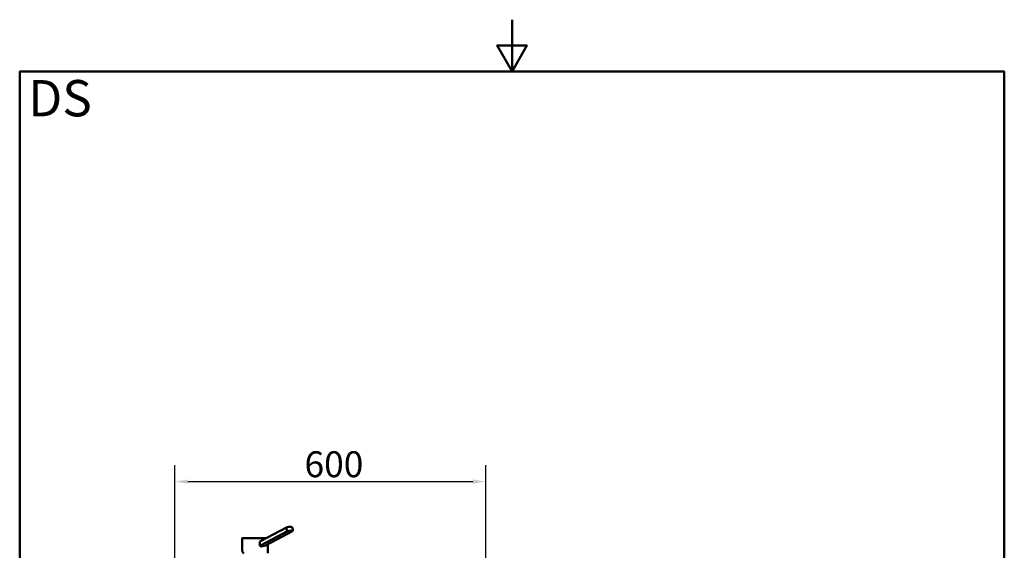
# Paper-space layout 'DS_2' of a CAD drawing. Units: millimetres. Extents: x 0 to 2100, y 0 to 2970.
# Drawn here: x 100 to 2000, y 1946 to 2970 of the extents above; entities that cross this region are included whole.
import ezdxf

# ---------------------------------------------------------------- set-up
doc = ezdxf.new("R2010")
doc.units = ezdxf.units.MM
doc.header["$LTSCALE"] = 10
for name, color, linetype, lineweight in [('Dimensions(ISO)', 7, 'Continuous', 25), ('Sketch Geometry(ISO)', 7, 'Continuous', 50), ('Symbols(ISO)', 7, 'Continuous', 25), ('Visible Edges(ISO)', 7, 'Continuous', 50), ('Visible Tangent Edges(ISO)', 7, 'Continuous', 25)]:
    doc.layers.add(name, color=color, linetype=linetype, lineweight=lineweight)
doc.styles.add('Text_5.0mm', font='arial.ttf', dxfattribs={"width": 0.9})
doc.dimstyles.new('KS-STANDARD', dxfattribs={"dimscale": 10, "dimtxt": 5, "dimasz": 2.5, "dimexe": 3.175, "dimexo": 0, "dimgap": 0.8, "dimtad": 1, "dimdec": 1, "dimrnd": 1e-08, "dimtxsty": 'Text_5.0mm', "dimcen": 0.09, "dimdle": 10, "dimclrd": 7, "dimclre": 7, "dimclrt": 7, "dimadec": 0, "dimazin": 2, "dimtfac": 0.5, "dimtdec": 4, "dimtmove": 0, "dimatfit": 3, "dimfxl": 1, "dimtolj": 1, "dimlwd": 25, "dimlwe": 25, "dimarcsym": 0})

# ---------------------------------------------------------------- blocks, each defined once
blk = doc.blocks.new('*D30')
at = {"layer": 'Defpoints', "color": 0, "linetype": 'Continuous', "transparency": 16777216}
for p in [(999.4, 2078.5), (399.4, 1792.6), (999.4, 1792.6)]:
    blk.add_point(p, dxfattribs=at)
at = {"layer": 'Dimensions(ISO)', "color": 7, "linetype": 'Continuous', "lineweight": 25, "transparency": 16777216}
for p, q in [((399.4, 1792.6), (399.4, 2110.2)), ((999.4, 1792.6), (999.4, 2110.2)), ((424.4, 2078.5), (974.4, 2078.5))]:
    blk.add_line(p, q, dxfattribs=at)
at = {"layer": 'Dimensions(ISO)', "color": 7, "linetype": 'Continuous', "transparency": 16777216}
for points in [[(424.4, 2082.6), (424.4, 2074.3), (399.4, 2078.5)], [(974.4, 2082.6), (974.4, 2074.3), (999.4, 2078.5)]]:
    blk.add_solid(points, dxfattribs=at)
at = {"layer": 'Dimensions(ISO)', "color": 7, "linetype": 'Continuous', "lineweight": 25, "transparency": 16777216, "insert": (649.6, 2112), "char_height": 50, "attachment_point": 4, "style": 'Text_5.0mm'}
blk.add_mtext('\\A1;600', dxfattribs=at)
blk = doc.blocks.new('Borders Default Border')
at = {"layer": 'Sketch Geometry(ISO)', "flags": 128}
for points in [[(105, 297), (105, 287), (102.11, 292), (107.89, 292), (105, 287)], [(10, 10), (10, 287), (200, 287), (200, 10), (10, 10)]]:
    blk.add_lwpolyline(points, dxfattribs=at)

psp = doc.layouts.new('DS_2')

# ---------------------------------------------------------------- linework, layer by layer
at = {"layer": 'Visible Edges(ISO)'}
for p, q in [((616, 1990.77), (563.7, 1962.74)), ((617.04, 1983.04), (564.74, 1955.01)), ((626.53, 1983.04), (574.22, 1955.01)), ((529.15, 1945.9), (529.15, 1969.14)), ((529.65, 1969.64), (576.57, 1969.64)), ((579.15, 1940.14), (579.15, 1957.65)), ((569.82, 1954.8), (568.04, 1953.84))]:
    psp.add_line(p, q, dxfattribs=at)
psp.add_arc((529.65, 1969.14), 0.5, 90, 180, dxfattribs=at)
for centre, major_axis, start_param, end_param in [((612.47, 1986.33), (17.84, 2.39), 0.7228639, 1.3412505), ((613.5, 1978.6), (-17.84, -2.39), 3.8644565, 4.4828432), ((577.76, 1959.45), (17.84, 2.39), 3.8644565, 4.1736499), ((577.76, 1959.45), (17.84, 2.39), 4.1736499, 4.4828432)]:
    psp.add_ellipse(centre, major_axis=major_axis, ratio=0.2241439, start_param=start_param, end_param=end_param, dxfattribs=at)
for points, knots in [([(617.04, 1983.04), (616.67, 1983.42), (616.33, 1983.85), (615.58, 1985.09), (615.27, 1985.95), (615.16, 1986.78), (615.05, 1987.61), (615.12, 1988.51), (615.53, 1989.85), (615.74, 1990.33), (616, 1990.77)], [-0.41237498, -0.41237498, -0.41237498, -0.41237498, -0.25836978, -0.25836978, 0, 0, 0, 0.25836978, 0.25836978, 0.41237498, 0.41237498, 0.41237498, 0.41237498]), ([(625.49, 1990.77), (625.77, 1990.33), (626.01, 1989.85), (626.57, 1988.51), (626.8, 1987.61), (627.02, 1985.95), (627.02, 1985.09), (626.82, 1983.85), (626.69, 1983.42), (626.53, 1983.04)], [1.65377546, 1.65377546, 1.65377546, 1.65377546, 1.80778066, 1.80778066, 2.06615044, 2.06615044, 2.32452022, 2.32452022, 2.47852542, 2.47852542, 2.47852542, 2.47852542]), ([(568.04, 1953.84), (568.01, 1953.83), (567.98, 1953.81), (567.54, 1953.59), (567.09, 1953.5), (566.22, 1953.5), (565.75, 1953.59), (564.86, 1954), (564.45, 1954.3), (563.79, 1955.02), (563.5, 1955.48), (563.12, 1956.49), (563.03, 1957.04), (563.03, 1957.55)], [1.68762489, 1.68762489, 1.68762489, 1.68762489, 1.6987794, 1.6987794, 1.84920573, 1.84920573, 1.99963207, 1.99963207, 2.1500584, 2.1500584, 2.30407846, 2.30407846, 2.45809851, 2.45809851, 2.45809851, 2.45809851]), ([(563.7, 1962.74), (563.54, 1962.35), (563.41, 1961.92), (563.2, 1960.69), (563.21, 1959.83), (563.43, 1958.17), (563.66, 1957.27), (564.22, 1955.93), (564.46, 1955.45), (564.74, 1955.01)], [1.65377546, 1.65377546, 1.65377546, 1.65377546, 1.80778066, 1.80778066, 2.06615044, 2.06615044, 2.32452022, 2.32452022, 2.47852542, 2.47852542, 2.47852542, 2.47852542]), ([(529.15, 1945.9), (529.15, 1945.51), (529.2, 1945.1), (529.41, 1944.29), (529.56, 1943.88), (529.95, 1943.06), (530.19, 1942.64), (530.76, 1941.81), (531.09, 1941.4), (531.83, 1940.56), (532.24, 1940.15), (532.69, 1939.73)], [1.04719755, 1.04719755, 1.04719755, 1.04719755, 1.15348055, 1.15348055, 1.25976355, 1.25976355, 1.36604655, 1.36604655, 1.47232955, 1.47232955, 1.57861255, 1.57861255, 1.57861255, 1.57861255])]:
    psp.add_open_spline(points, degree=3, knots=knots, dxfattribs=at)
psp.add_open_spline([(563.03, 1957.55), (563.03, 1958.06), (563.12, 1958.61), (563.3, 1959.12)], degree=3, dxfattribs=at)
at = {"layer": 'Visible Tangent Edges(ISO)'}
psp.add_line((575.64, 1969.14), (529.15, 1969.14), dxfattribs=at)

# ---------------------------------------------------------------- block references
at = {"xscale": 10, "yscale": 10, "zscale": 10}
psp.add_blockref('Borders Default Border', (0, 0), dxfattribs=at)

# ---------------------------------------------------------------- texts
at = {"layer": 'Symbols(ISO)', "color": 7, "insert": (116.5, 2818.48), "char_height": 70, "width": 122.2332, "attachment_point": 4, "style": 'Text_5.0mm'}
psp.add_mtext('\\fArial|b1|i0;{\\H70.0000;DS}', dxfattribs=at)

# ---------------------------------------------------------------- dimensions: what is measured, and where the dimension line sits
at = {"layer": 'Dimensions(ISO)', "color": 7, "linetype": 'Continuous', "lineweight": 25}
dim = psp.add_linear_dim(base=(999.39, 2078.47), p1=(399.39, 1792.64), p2=(999.39, 1792.64), angle=180, dimstyle='KS-STANDARD', override={"dimgap": 0.8, "dimdec": 1, "dimtol": 0, "dimlim": 0, "dimtp": 0, "dimtm": 0, "dimtdec": 4, "dimtofl": 0, "dimatfit": 1}, dxfattribs=at)
dim.commit()
dim.dimension.update_dxf_attribs({"geometry": '*D30', "text_midpoint": (699.39, 2078.47), "dimtype": 160})

doc.saveas('drawing.dxf')
